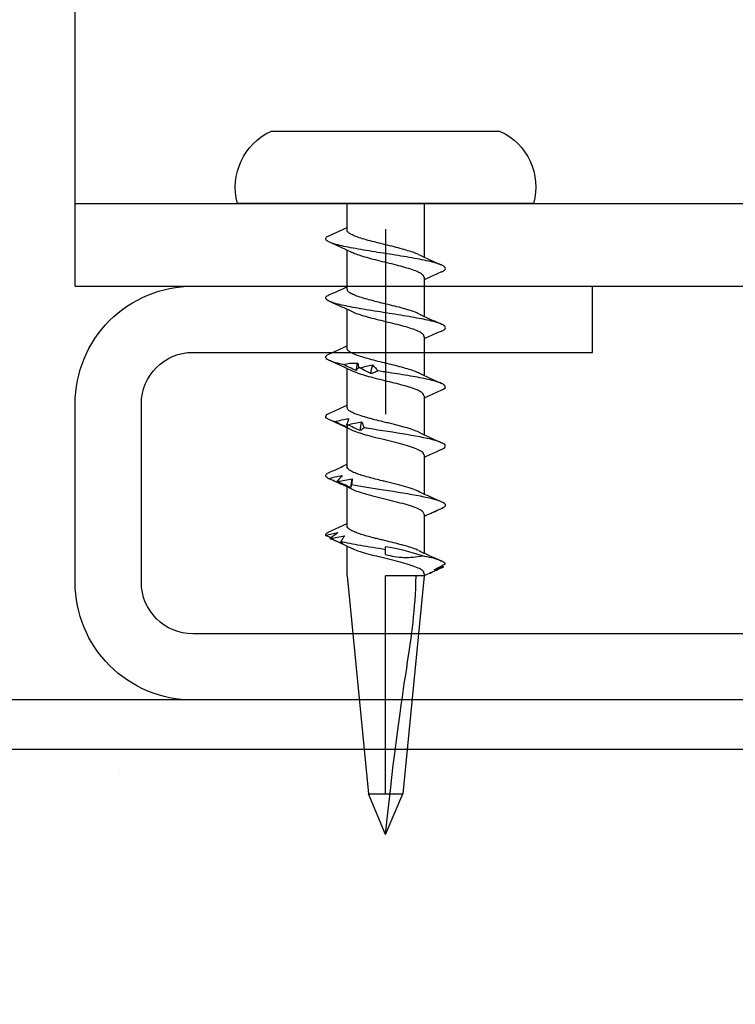
# Model space of a CAD drawing. Units: inches. Extents: x 1460 to 1616, y 1105 to 1141.
# Drawn here: x 1599 to 1600, y 1123 to 1124 of the extents above; entities that cross this region are included whole.
import ezdxf

# ---------------------------------------------------------------- set-up
doc = ezdxf.new("R2010")
doc.units = ezdxf.units.IN
doc.header["$LTSCALE"] = 48
doc.header["$MEASUREMENT"] = 0
doc.linetypes.add('HIDDEN', pattern=[0.375, 0.25, -0.125])
doc.linetypes.add('PHANTOM', pattern=[2.5, 1.25, -0.25, 0.25, -0.25, 0.25, -0.25])
for name, color, linetype in [('1', 7, 'Continuous'), ('light', 3, 'Continuous'), ('text', 7, 'Continuous')]:
    doc.layers.add(name, color=color, linetype=linetype)
for name, color, linetype, lineweight in [('Center', 8, 'PHANTOM', 20), ('Hidden', 5, 'HIDDEN', 35), ('Section', 7, 'Continuous', 53)]:
    doc.layers.add(name, color=color, linetype=linetype, lineweight=lineweight)
doc.styles.get("Standard").update_dxf_attribs({"font": 'TIMES.TTF', "height": 0.125})
doc.linetypes.add('BATTING', pattern='A,0.0001,-0.1,[134,ltypeshp.shx,S=0.1,R=0,X=-0.1,Y=0],-0.2,[134,ltypeshp.shx,S=0.1,R=180,X=0.1,Y=0],-0.1', length=0.4001)
doc.dimstyles.get("Standard").update_dxf_attribs({"dimtxt": 0.125, "dimasz": 0.125, "dimexe": 0.0625, "dimexo": 0.125, "dimgap": 0.09, "dimtad": 1, "dimrnd": 0.001, "dimzin": 4, "dimdsep": 46, "dimtxsty": 'Standard', "dimblk": 'ARCHTICK', "dimcen": 0.09, "dimclrt": 7, "dimadec": 4, "dimazin": 0, "dimtfac": 1, "dimtofl": 0, "dimtmove": 0, "dimatfit": 3, "dimfxl": 1, "dimfrac": 1, "dimtolj": 1, "dimtzin": 0, "dimarcsym": 0})

# ---------------------------------------------------------------- blocks, each defined once
blk = doc.blocks.new('.75 screw')
at = {"layer": 'light', "linetype": 'BATTING'}
for p, q in [((0, 0.7625), (-0.0208, 0.7135)), ((0, 0.7625), (0.0208, 0.7135)), ((-0.0465, 0.45), (-0.0208, 0.7135)), ((-0.0208, 0.7135), (0.0208, 0.7135)), ((0, 0.7135), (0, 0.45)), ((0.0465, 0.45), (0.0208, 0.7135)), ((-0.0465, 0.45), (-0.0465, 0.4142)), ((0.0465, 0.45), (0, 0.45)), ((0.0465, 0.447), (0.0465, 0.45)), ((0.0542, 0.4464), (0.0537, 0.4466)), ((0.0677, 0.4379), (0.0699, 0.4392)), ((0, 0.4243), (0, 0.4184)), ((0.0465, 0.3754), (0.0465, 0.4225)), ((-0.0465, 0.3898), (-0.0465, 0.3427)), ((0.0465, 0.3039), (0.0465, 0.351)), ((-0.0465, 0.3182), (-0.0465, 0.2712)), ((0.0465, 0.2324), (0.0465, 0.2794)), ((-0.0465, 0.2467), (-0.0465, 0.1996)), ((0.0465, 0.1608), (0.0465, 0.2079)), ((-0.0465, 0.1751), (-0.0465, 0.1281)), ((0.0465, 0.0893), (0.0465, 0.1363)), ((-0.0465, 0.1037), (-0.0465, 0.0565)), ((0.0465, 0), (0.0465, 0.0648)), ((-0.0465, 0.0321), (-0.0465, 0)), ((0, 0), (-0.1788, 0)), ((0.1788, 0), (0, 0)), ((0.1386, -0.0871), (-0.1386, -0.0871))]:
    blk.add_line(p, q, dxfattribs=at)
at = {"layer": 'light', "linetype": 'BATTING', "flags": 128}
blk.add_lwpolyline([(0, 0.4184), (0, 0.4166), (0, 0.415)], dxfattribs=at)
at = {"layer": 'light', "linetype": 'BATTING'}
for centre, start, end in [((-0.1071, -0.0197), 164.6913, 244.9508), ((0.1071, -0.0197), 295.0492, 15.3087)]:
    blk.add_arc(centre, 0.0744, start, end, dxfattribs=at)
for points in [[(0, 0.7625), (0.0212, 0.5575), (0.0345, 0.5355), (0.037, 0.45)], [(0.0446, 0.4259), (0.0301, 0.4212), (0.0153, 0.4171), (0, 0.415)], [(-0.0665, 0.4051), (-0.0667, 0.405), (-0.067, 0.4049), (-0.0672, 0.4048)], [(-0.0577, 0.3363), (-0.0581, 0.3362), (-0.0585, 0.3361), (-0.0589, 0.336)], [(-0.042, 0.3433), (-0.0415, 0.3398), (-0.041, 0.3363), (-0.0404, 0.3328)], [(-0.0308, 0.2745), (-0.0302, 0.271), (-0.0296, 0.2675), (-0.0289, 0.264)], [(-0.0456, 0.2675), (-0.0461, 0.2674), (-0.0466, 0.2673), (-0.0471, 0.2672)], [(-0.0179, 0.2057), (-0.0172, 0.2022), (-0.0165, 0.1987), (-0.0158, 0.1952)], [(-0.0511, 0.1948), (-0.0486, 0.1942), (-0.046, 0.1936), (-0.0435, 0.1931)], [(-0.0434, 0.1931), (-0.0402, 0.1931), (-0.0368, 0.1931), (-0.0334, 0.1931)], [(-0.0356, 0.2019), (-0.0351, 0.199), (-0.0346, 0.196), (-0.0341, 0.1931)], [(-0.0334, 0.1931), (-0.0331, 0.1949), (-0.0328, 0.1967), (-0.0326, 0.1984)], [(-0.0309, 0.1987), (-0.0315, 0.1986), (-0.0321, 0.1985), (-0.0326, 0.1984)]]:
    blk.add_open_spline(points, degree=3, dxfattribs=at)
for points, knots in [([(0.0461, 0.447), (0.0462, 0.4467), (0.0467, 0.4453), (0.0439, 0.4429), (0.038, 0.4398), (0.0289, 0.4366), (0.0178, 0.4335), (0.0052, 0.4304), (-0.0077, 0.4272), (-0.0201, 0.4241), (-0.0307, 0.4209), (-0.0375, 0.4187), (-0.0395, 0.4174), (-0.0398, 0.4173)], [0, 0, 0, 0, 0.030636, 0.136393, 0.242153, 0.347896, 0.45367, 0.559408, 0.665176, 0.770927, 0.876679, 0.982445, 1, 1, 1, 1]), ([(0.0542, 0.4464), (0.054, 0.4465), (0.0514, 0.4477), (0.0488, 0.4489), (0.0465, 0.45)], [0, 0, 0, 0, 0.095966, 1, 1, 1, 1]), ([(0.0537, 0.4466), (0.0563, 0.4454), (0.059, 0.4442), (0.0616, 0.443), (0.0643, 0.4418), (0.0669, 0.4406), (0.0696, 0.4394)], [0, 0, 0, 0, 0.0002518479, 0.0002518479, 0.0002518479, 0.000503839, 0.000503839, 0.000503839, 0.000503839]), ([(0.07, 0.4391), (0.0682, 0.4398), (0.0663, 0.4405), (0.0645, 0.4411), (0.0626, 0.4417), (0.0607, 0.4423), (0.0587, 0.4427)], [0, 0, 0, 0, 0.000255681, 0.000255681, 0.000255681, 0.0005118178, 0.0005118178, 0.0005118178, 0.0005118178]), ([(0.0587, 0.4427), (0.0609, 0.4415), (0.0632, 0.4403), (0.0654, 0.4391), (0.0677, 0.4379), (0.07, 0.4366), (0.0723, 0.4354)], [0, 0, 0, 0, 0.0002529852, 0.0002529852, 0.0002529852, 0.0005061165, 0.0005061165, 0.0005061165, 0.0005061165]), ([(0.04, 0.4195), (0.0442, 0.4215), (0.0532, 0.4257), (0.0626, 0.4299), (0.0676, 0.4321)], [0, 0, 0, 0, 0.465317, 1, 1, 1, 1]), ([(0.0722, 0.4355), (0.0712, 0.4331), (0.0653, 0.4307), (0.0523, 0.4276), (0.0486, 0.4267), (0.0446, 0.4259)], [0.25030856, 0.25030856, 0.25030856, 0.25030856, 0.2578125, 0.2578125, 0.26035855, 0.26035855, 0.26035855, 0.26035855]), ([(-0.0399, 0.4173), (-0.0445, 0.4152), (-0.0532, 0.411), (-0.0622, 0.407), (-0.0665, 0.4051)], [0, 0, 0, 0, 0.5143916, 1, 1, 1, 1]), ([(0, 0.4184), (-0.0104, 0.4167), (-0.0208, 0.4151), (-0.0394, 0.4119), (-0.0476, 0.4103), (-0.0542, 0.4087)], [0.26829306, 0.26829306, 0.26829306, 0.26829306, 0.2734375, 0.2734375, 0.2784265, 0.2784265, 0.2784265, 0.2784265]), ([(0.0399, 0.4195), (0.0393, 0.4192), (0.037, 0.418), (0.031, 0.4159), (0.0223, 0.4133), (0.0124, 0.4107), (0.0034, 0.4085), (-0.0039, 0.4067), (-0.0094, 0.4054), (-0.0157, 0.4038), (-0.0226, 0.402), (-0.0297, 0.3999), (-0.036, 0.3977), (-0.0411, 0.3955), (-0.0447, 0.3932), (-0.0465, 0.3913), (-0.0463, 0.3902), (-0.0463, 0.3898)], [0, 0, 0, 0, 0.033219, 0.120939, 0.208657, 0.296373, 0.384089, 0.43166, 0.476299, 0.521659, 0.591001, 0.661962, 0.734541, 0.808739, 0.884554, 0.961986, 1, 1, 1, 1]), ([(0, 0.4243), (0.0072, 0.4262), (0.0145, 0.4275), (0.0295, 0.428), (0.0372, 0.4273), (0.0446, 0.4259)], [0, 0, 0, 0, 0.5, 0.5, 1, 1, 1, 1]), ([(-0.0673, 0.4047), (-0.0666, 0.4051), (-0.0658, 0.4054), (-0.065, 0.4058), (-0.065, 0.4058)], [0, 0, 0, 0, 0.967517, 1, 1, 1, 1]), ([(-0.0575, 0.3977), (-0.059, 0.3989), (-0.0606, 0.4001), (-0.0623, 0.4013), (-0.0639, 0.4024), (-0.0655, 0.4036), (-0.0672, 0.4048)], [0, 0, 0, 0, 0.0002453882, 0.0002453882, 0.0002453882, 0.0004909108, 0.0004909108, 0.0004909108, 0.0004909108]), ([(-0.0507, 0.4121), (-0.0534, 0.4109), (-0.056, 0.4097), (-0.0587, 0.4086), (-0.0613, 0.4074), (-0.064, 0.4062), (-0.0667, 0.405)], [0, 0, 0, 0, 0.0002450693, 0.0002450693, 0.0002450693, 0.0004902719, 0.0004902719, 0.0004902719, 0.0004902719]), ([(-0.0665, 0.4051), (-0.0637, 0.4044), (-0.0609, 0.4038), (-0.0581, 0.4032), (-0.0553, 0.4026), (-0.0524, 0.402), (-0.0496, 0.4016)], [0, 0, 0, 0, 0.0002469321, 0.0002469321, 0.0002469321, 0.0004942753, 0.0004942753, 0.0004942753, 0.0004942753]), ([(-0.0543, 0.4087), (-0.0537, 0.4093), (-0.0532, 0.41), (-0.0526, 0.4106), (-0.052, 0.4111), (-0.0514, 0.4117), (-0.0507, 0.4121)], [0, 0, 0, 0, 0.0002561226, 0.0002561226, 0.0002561226, 0.0005127331, 0.0005127331, 0.0005127331, 0.0005127331]), ([(-0.0496, 0.4016), (-0.0503, 0.4028), (-0.051, 0.404), (-0.0518, 0.4051), (-0.0526, 0.4063), (-0.0534, 0.4075), (-0.0542, 0.4087)], [0, 0, 0, 0, 0.000248528, 0.000248528, 0.000248528, 0.0004971975, 0.0004971975, 0.0004971975, 0.0004971975]), ([(-0.0722, 0.4012), (-0.0722, 0.401), (-0.0725, 0.4001), (-0.0719, 0.3985), (-0.0688, 0.397), (-0.0674, 0.3963)], [0, 0, 0, 0, 0.080695, 0.568901, 1, 1, 1, 1]), ([(-0.0662, 0.4041), (-0.067, 0.4037), (-0.0691, 0.4027), (-0.0711, 0.4017), (-0.0723, 0.4011)], [0, 0, 0, 0, 0.4050734, 1, 1, 1, 1]), ([(-0.0722, 0.4012), (-0.0698, 0.4005), (-0.0673, 0.3999), (-0.0649, 0.3993), (-0.0624, 0.3987), (-0.06, 0.3982), (-0.0575, 0.3977)], [0, 0, 0, 0, 0.000249768, 0.000249768, 0.000249768, 0.0004999635, 0.0004999635, 0.0004999635, 0.0004999635]), ([(-0.0676, 0.3964), (-0.0629, 0.3943), (-0.0558, 0.3911), (-0.0488, 0.3878), (-0.0465, 0.3867)], [0, 0, 0, 0, 0.664204, 1, 1, 1, 1]), ([(0.046, 0.3754), (0.0461, 0.3749), (0.0463, 0.3733), (0.0429, 0.3707), (0.0361, 0.3675), (0.0265, 0.3644), (0.0149, 0.3612), (0.0022, 0.3581), (-0.0107, 0.3549), (-0.0227, 0.3518), (-0.0331, 0.3487), (-0.0378, 0.3467), (-0.04, 0.3457)], [0, 0, 0, 0, 0.054992, 0.160553, 0.266146, 0.371719, 0.477295, 0.582882, 0.688446, 0.794043, 0.899606, 1, 1, 1, 1]), ([(0.0593, 0.3726), (0.0574, 0.3734), (0.0531, 0.3754), (0.0488, 0.3774), (0.0465, 0.3785)], [0, 0, 0, 0, 0.442654, 1, 1, 1, 1]), ([(0.0636, 0.3704), (0.0623, 0.3711), (0.0611, 0.3717), (0.0598, 0.3723), (0.0585, 0.3729), (0.0572, 0.3735), (0.0559, 0.3739)], [0, 0, 0, 0, 0.0002559762, 0.0002559762, 0.0002559762, 0.0005124215, 0.0005124215, 0.0005124215, 0.0005124215]), ([(0.0559, 0.3739), (0.0584, 0.3727), (0.061, 0.3715), (0.0636, 0.3703), (0.0662, 0.3691), (0.0687, 0.3679), (0.0713, 0.3667)], [0, 0, 0, 0, 0.0002526624, 0.0002526624, 0.0002526624, 0.0005054704, 0.0005054704, 0.0005054704, 0.0005054704]), ([(0.0712, 0.3667), (0.0732, 0.3649), (0.0725, 0.3631), (0.0645, 0.3589), (0.0548, 0.3564), (0.0292, 0.3514), (0.0133, 0.3489), (-0.0163, 0.3443), (-0.0299, 0.3421), (-0.0412, 0.3399)], [0.32246706, 0.32246706, 0.32246706, 0.32246706, 0.328125, 0.328125, 0.3359375, 0.3359375, 0.34375, 0.34375, 0.35058453, 0.35058453, 0.35058453, 0.35058453]), ([(0.04, 0.3479), (0.0445, 0.3501), (0.0536, 0.3544), (0.0629, 0.3585), (0.0677, 0.3606)], [0, 0, 0, 0, 0.4939635, 1, 1, 1, 1]), ([(-0.04, 0.3457), (-0.0444, 0.3436), (-0.0489, 0.3415), (-0.0535, 0.3394), (-0.0536, 0.3394)], [0, 0, 0, 0, 0.9996465, 1, 1, 1, 1]), ([(0.04, 0.348), (0.0397, 0.3479), (0.0377, 0.3467), (0.031, 0.3444), (0.0204, 0.3412), (0.0108, 0.3388), (0.0043, 0.3372), (0.0013, 0.3364), (-0.0014, 0.3358), (-0.006, 0.3347), (-0.0126, 0.333), (-0.0211, 0.3308), (-0.0289, 0.3286), (-0.0356, 0.3263), (-0.041, 0.324), (-0.0447, 0.3216), (-0.0465, 0.3197), (-0.0463, 0.3186), (-0.0462, 0.3182)], [0, 0, 0, 0, 0.016429, 0.121264, 0.227708, 0.335762, 0.363109, 0.390558, 0.411447, 0.429607, 0.50286, 0.577244, 0.652758, 0.729404, 0.807181, 0.886088, 0.966125, 1, 1, 1, 1]), ([(-0.0534, 0.3394), (-0.056, 0.3383), (-0.0587, 0.3371), (-0.0613, 0.3359), (-0.0639, 0.3347), (-0.0666, 0.3335), (-0.0692, 0.3323)], [0, 0, 0, 0, 0.0002482191, 0.0002482191, 0.0002482191, 0.0004965758, 0.0004965758, 0.0004965758, 0.0004965758]), ([(-0.0589, 0.3359), (-0.0581, 0.3366), (-0.0572, 0.3373), (-0.0563, 0.3379), (-0.0554, 0.3385), (-0.0544, 0.339), (-0.0534, 0.3394)], [0, 0, 0, 0, 0.0002524968, 0.0002524968, 0.0002524968, 0.0005054331, 0.0005054331, 0.0005054331, 0.0005054331]), ([(-0.0525, 0.3289), (-0.0535, 0.3301), (-0.0545, 0.3313), (-0.0556, 0.3325), (-0.0566, 0.3336), (-0.0577, 0.3348), (-0.0589, 0.336)], [0, 0, 0, 0, 0.0002450455, 0.0002450455, 0.0002450455, 0.0004902248, 0.0004902248, 0.0004902248, 0.0004902248]), ([(-0.042, 0.3433), (-0.0446, 0.3421), (-0.0473, 0.3409), (-0.0499, 0.3398), (-0.0526, 0.3386), (-0.0552, 0.3374), (-0.0579, 0.3362)], [0, 0, 0, 0, 0.0002447031, 0.0002447031, 0.0002447031, 0.0004895385, 0.0004895385, 0.0004895385, 0.0004895385]), ([(-0.0577, 0.3363), (-0.0549, 0.3356), (-0.052, 0.335), (-0.0491, 0.3344), (-0.0462, 0.3338), (-0.0433, 0.3333), (-0.0404, 0.3328)], [0, 0, 0, 0, 0.0002465799, 0.0002465799, 0.0002465799, 0.0004935594, 0.0004935594, 0.0004935594, 0.0004935594]), ([(-0.0412, 0.3399), (-0.0414, 0.3406), (-0.0416, 0.3412), (-0.0417, 0.3418), (-0.0418, 0.3424), (-0.0419, 0.3429), (-0.042, 0.3433)], [0, 0, 0, 0, 0.0002564774, 0.0002564774, 0.0002564774, 0.0005134565, 0.0005134565, 0.0005134565, 0.0005134565]), ([(-0.0404, 0.3328), (-0.0405, 0.334), (-0.0406, 0.3352), (-0.0407, 0.3364), (-0.0409, 0.3375), (-0.041, 0.3387), (-0.0412, 0.3399)], [0, 0, 0, 0, 0.0002488983, 0.0002488983, 0.0002488983, 0.0004979396, 0.0004979396, 0.0004979396, 0.0004979396]), ([(-0.0691, 0.3324), (-0.0701, 0.3317), (-0.0721, 0.3304), (-0.0725, 0.3285), (-0.0712, 0.3266), (-0.0686, 0.3254), (-0.0675, 0.3248)], [0, 0, 0, 0, 0.256016, 0.512041, 0.789815, 1, 1, 1, 1]), ([(-0.0691, 0.3324), (-0.0663, 0.3317), (-0.0636, 0.3311), (-0.0608, 0.3305), (-0.0581, 0.3299), (-0.0553, 0.3294), (-0.0525, 0.3289)], [0, 0, 0, 0, 0.0002501314, 0.0002501314, 0.0002501314, 0.0005006978, 0.0005006978, 0.0005006978, 0.0005006978]), ([(-0.0677, 0.3249), (-0.063, 0.3228), (-0.0558, 0.3196), (-0.0489, 0.3163), (-0.0465, 0.3152)], [0, 0, 0, 0, 0.66139, 1, 1, 1, 1]), ([(0.0461, 0.3039), (0.046, 0.3031), (0.0459, 0.3013), (0.0416, 0.2984), (0.0341, 0.2953), (0.024, 0.2921), (0.0121, 0.289), (-0.0008, 0.2858), (-0.0131, 0.2828), (-0.0241, 0.2799), (-0.0329, 0.2771), (-0.0383, 0.2752), (-0.0399, 0.2743), (-0.0399, 0.2742)], [0, 0, 0, 0, 0.0795779, 0.1854448, 0.2912922, 0.3971712, 0.5030151, 0.6088871, 0.7147438, 0.8088956, 0.9030676, 0.9972129, 1, 1, 1, 1]), ([(0.0661, 0.2979), (0.0692, 0.2967), (0.0712, 0.2955), (0.0735, 0.2918), (0.0698, 0.2893), (0.0532, 0.2844), (0.0404, 0.2819), (0.0109, 0.2769), (-0.0057, 0.2744), (-0.0225, 0.2717), (-0.0242, 0.2714), (-0.0258, 0.2711)], [0.39462573, 0.39462573, 0.39462573, 0.39462573, 0.3984375, 0.3984375, 0.40625, 0.40625, 0.4140625, 0.4140625, 0.421875, 0.421875, 0.42274526, 0.42274526, 0.42274526, 0.42274526]), ([(0.0677, 0.2973), (0.0629, 0.2994), (0.0558, 0.3025), (0.0488, 0.3058), (0.0465, 0.3069)], [0, 0, 0, 0, 0.665312, 1, 1, 1, 1]), ([(0.04, 0.2764), (0.0445, 0.2785), (0.0536, 0.2828), (0.063, 0.287), (0.0677, 0.2891)], [0, 0, 0, 0, 0.493986, 1, 1, 1, 1]), ([(-0.0399, 0.2742), (-0.0444, 0.2721), (-0.0536, 0.2678), (-0.0629, 0.2636), (-0.0676, 0.2615)], [0, 0, 0, 0, 0.49376, 1, 1, 1, 1]), ([(0.0402, 0.2765), (0.038, 0.2755), (0.0335, 0.2736), (0.0237, 0.2706), (0.0142, 0.2681), (0.0061, 0.2661), (-0.0016, 0.2642), (-0.0108, 0.262), (-0.0209, 0.2593), (-0.0299, 0.2567), (-0.0374, 0.2541), (-0.0428, 0.2515), (-0.046, 0.2491), (-0.0462, 0.2475), (-0.0463, 0.2467)], [0, 0, 0, 0, 0.096708, 0.196995, 0.298409, 0.349646, 0.400911, 0.488539, 0.576167, 0.663795, 0.751424, 0.839054, 0.926684, 1, 1, 1, 1]), ([(-0.0308, 0.2745), (-0.0333, 0.2733), (-0.0358, 0.2721), (-0.0383, 0.271), (-0.0408, 0.2698), (-0.0433, 0.2686), (-0.0458, 0.2674)], [0, 0, 0, 0, 0.0002446347, 0.0002446347, 0.0002446347, 0.0004894014, 0.0004894014, 0.0004894014, 0.0004894014]), ([(-0.0258, 0.2711), (-0.0266, 0.2718), (-0.0275, 0.2724), (-0.0284, 0.273), (-0.0292, 0.2736), (-0.03, 0.2741), (-0.0308, 0.2745)], [0, 0, 0, 0, 0.0002564765, 0.0002564765, 0.0002564765, 0.0005134408, 0.0005134408, 0.0005134408, 0.0005134408]), ([(-0.0619, 0.2636), (-0.0619, 0.2636), (-0.0642, 0.2629), (-0.0681, 0.2615), (-0.0716, 0.2594), (-0.0727, 0.2573), (-0.0715, 0.2553), (-0.0688, 0.2539), (-0.0675, 0.2533)], [0, 0, 0, 0, 0.0004463, 0.2037167, 0.4070254, 0.6102824, 0.8135434, 1, 1, 1, 1]), ([(-0.0458, 0.2707), (-0.0485, 0.2695), (-0.0512, 0.2683), (-0.054, 0.2671), (-0.0567, 0.2659), (-0.0594, 0.2647), (-0.0621, 0.2635)], [0, 0, 0, 0, 0.0002482266, 0.0002482266, 0.0002482266, 0.0004965917, 0.0004965917, 0.0004965917, 0.0004965917]), ([(-0.0619, 0.2636), (-0.059, 0.2629), (-0.0561, 0.2623), (-0.0532, 0.2617), (-0.0503, 0.2611), (-0.0474, 0.2606), (-0.0444, 0.2601)], [0, 0, 0, 0, 0.0002501434, 0.0002501434, 0.0002501434, 0.0005007343, 0.0005007343, 0.0005007343, 0.0005007343]), ([(-0.0471, 0.2672), (-0.047, 0.2678), (-0.0468, 0.2685), (-0.0466, 0.2691), (-0.0464, 0.2697), (-0.0461, 0.2702), (-0.0458, 0.2707)], [0, 0, 0, 0, 0.0002525624, 0.0002525624, 0.0002525624, 0.0005055719, 0.0005055719, 0.0005055719, 0.0005055719]), ([(-0.0444, 0.2601), (-0.0448, 0.2613), (-0.0452, 0.2625), (-0.0457, 0.2637), (-0.0461, 0.2649), (-0.0466, 0.266), (-0.0471, 0.2672)], [0, 0, 0, 0, 0.0002451169, 0.0002451169, 0.0002451169, 0.0004903682, 0.0004903682, 0.0004903682, 0.0004903682]), ([(-0.0456, 0.2675), (-0.0428, 0.2668), (-0.0401, 0.2662), (-0.0373, 0.2656), (-0.0345, 0.265), (-0.0317, 0.2645), (-0.0289, 0.264)], [0, 0, 0, 0, 0.0002465081, 0.0002465081, 0.0002465081, 0.0004934093, 0.0004934093, 0.0004934093, 0.0004934093]), ([(-0.0289, 0.264), (-0.0283, 0.2652), (-0.0278, 0.2664), (-0.0273, 0.2676), (-0.0267, 0.2688), (-0.0263, 0.2699), (-0.0258, 0.2711)], [0, 0, 0, 0, 0.0002488885, 0.0002488885, 0.0002488885, 0.0004979189, 0.0004979189, 0.0004979189, 0.0004979189]), ([(-0.0676, 0.2533), (-0.0629, 0.2512), (-0.0558, 0.248), (-0.0488, 0.2448), (-0.0465, 0.2437)], [0, 0, 0, 0, 0.6645399, 1, 1, 1, 1]), ([(0.0464, 0.2324), (0.0462, 0.2314), (0.0457, 0.2296), (0.0414, 0.2268), (0.035, 0.224), (0.0263, 0.2212), (0.0161, 0.2185), (0.0049, 0.2157), (-0.0066, 0.2129), (-0.0177, 0.2101), (-0.0276, 0.2073), (-0.0353, 0.2048), (-0.0385, 0.2032), (-0.0398, 0.2026)], [0, 0, 0, 0, 0.091962, 0.185854, 0.279747, 0.373624, 0.467528, 0.561411, 0.655294, 0.749198, 0.843075, 0.936967, 1, 1, 1, 1]), ([(0.0677, 0.2257), (0.0629, 0.2278), (0.0558, 0.231), (0.0488, 0.2343), (0.0465, 0.2354)], [0, 0, 0, 0, 0.664227, 1, 1, 1, 1]), ([(0.0673, 0.2258), (0.0685, 0.2252), (0.0715, 0.2239), (0.0727, 0.2218), (0.0716, 0.2196), (0.068, 0.2175), (0.0621, 0.2154), (0.0542, 0.2133), (0.0444, 0.2112), (0.0331, 0.2091), (0.0207, 0.207), (0.0065, 0.2048), (-0.0034, 0.2032), (-0.0089, 0.2023)], [0, 0, 0, 0, 0.067159, 0.173309, 0.262797, 0.352283, 0.441792, 0.531284, 0.620772, 0.710268, 0.799775, 0.889262, 1, 1, 1, 1]), ([(0.04, 0.2048), (0.0445, 0.207), (0.0536, 0.2113), (0.0629, 0.2154), (0.0676, 0.2175)], [0, 0, 0, 0, 0.493773, 1, 1, 1, 1]), ([(-0.04, 0.2027), (-0.0445, 0.2005), (-0.0536, 0.1962), (-0.063, 0.192), (-0.0678, 0.1899)], [0, 0, 0, 0, 0.493705, 1, 1, 1, 1]), ([(0.04, 0.2049), (0.0398, 0.2048), (0.038, 0.2038), (0.0328, 0.2019), (0.0245, 0.1993), (0.0147, 0.1967), (0.0042, 0.1941), (-0.0065, 0.1915), (-0.0169, 0.1889), (-0.0264, 0.1862), (-0.0345, 0.1836), (-0.0409, 0.181), (-0.0449, 0.1784), (-0.0467, 0.1764), (-0.0463, 0.1754), (-0.0463, 0.1751)], [0, 0, 0, 0, 0.0128513, 0.100625, 0.1883993, 0.2761743, 0.3639498, 0.4517286, 0.5395088, 0.6272884, 0.7150673, 0.8028456, 0.8906232, 0.9784002, 1, 1, 1, 1]), ([(-0.0179, 0.2057), (-0.0201, 0.2045), (-0.0223, 0.2034), (-0.0245, 0.2022), (-0.0267, 0.201), (-0.0289, 0.1998), (-0.031, 0.1987)], [0, 0, 0, 0, 0.0002449764, 0.0002449764, 0.0002449764, 0.0004900852, 0.0004900852, 0.0004900852, 0.0004900852]), ([(-0.0088, 0.2023), (-0.0103, 0.203), (-0.0119, 0.2036), (-0.0134, 0.2042), (-0.0149, 0.2048), (-0.0164, 0.2053), (-0.0179, 0.2057)], [0, 0, 0, 0, 0.00025611, 0.00025611, 0.00025611, 0.0005126993, 0.0005126993, 0.0005126993, 0.0005126993]), ([(-0.0158, 0.1952), (-0.0145, 0.1964), (-0.0134, 0.1976), (-0.0122, 0.1988), (-0.0111, 0.2), (-0.01, 0.2012), (-0.0089, 0.2023)], [0, 0, 0, 0, 0.0002485096, 0.0002485096, 0.0002485096, 0.00049716, 0.00049716, 0.00049716, 0.00049716]), ([(-0.0511, 0.1948), (-0.0543, 0.1941), (-0.0605, 0.1926), (-0.0671, 0.1904), (-0.0712, 0.1882), (-0.0727, 0.1861), (-0.0716, 0.184), (-0.0698, 0.1826), (-0.0677, 0.1818), (-0.0676, 0.1818)], [0, 0, 0, 0, 0.169318, 0.338593, 0.50787, 0.668517, 0.829153, 0.989771, 1, 1, 1, 1]), ([(-0.0356, 0.2019), (-0.0382, 0.2007), (-0.0408, 0.1995), (-0.0435, 0.1983), (-0.0461, 0.1971), (-0.0487, 0.1959), (-0.0513, 0.1947)], [0, 0, 0, 0, 0.0002478584, 0.0002478584, 0.0002478584, 0.0004958541, 0.0004958541, 0.0004958541, 0.0004958541]), ([(-0.0326, 0.1984), (-0.0331, 0.1991), (-0.0337, 0.1997), (-0.0342, 0.2003), (-0.0346, 0.2009), (-0.0351, 0.2014), (-0.0356, 0.2019)], [0, 0, 0, 0, 0.0002529157, 0.0002529157, 0.0002529157, 0.0005062912, 0.0005062912, 0.0005062912, 0.0005062912]), ([(-0.0309, 0.1987), (-0.0284, 0.198), (-0.0258, 0.1974), (-0.0233, 0.1968), (-0.0208, 0.1962), (-0.0183, 0.1957), (-0.0158, 0.1952)], [0, 0, 0, 0, 0.000246836, 0.000246836, 0.000246836, 0.0004940695, 0.0004940695, 0.0004940695, 0.0004940695]), ([(-0.0677, 0.1818), (-0.063, 0.1797), (-0.0558, 0.1765), (-0.0488, 0.1732), (-0.0465, 0.1721)], [0, 0, 0, 0, 0.663044, 1, 1, 1, 1]), ([(0.0461, 0.1608), (0.0462, 0.1605), (0.0465, 0.1592), (0.0442, 0.157), (0.0393, 0.1542), (0.0318, 0.1514), (0.0225, 0.1486), (0.0118, 0.1458), (0.0005, 0.143), (-0.0109, 0.1403), (-0.0217, 0.1375), (-0.031, 0.1347), (-0.0372, 0.1325), (-0.0393, 0.1314), (-0.0398, 0.1311)], [0, 0, 0, 0, 0.034042, 0.128042, 0.222025, 0.316036, 0.410025, 0.504015, 0.598025, 0.692009, 0.786008, 0.880008, 0.973991, 1, 1, 1, 1]), ([(0.0677, 0.1542), (0.063, 0.1563), (0.0558, 0.1594), (0.0488, 0.1627), (0.0465, 0.1638)], [0, 0, 0, 0, 0.66415, 1, 1, 1, 1]), ([(0.0675, 0.1542), (0.0686, 0.1537), (0.0713, 0.1524), (0.0726, 0.1505), (0.0719, 0.1484), (0.0687, 0.1463), (0.0632, 0.1442), (0.0555, 0.1421), (0.046, 0.14), (0.0347, 0.1379), (0.0218, 0.1357), (0.0079, 0.1334), (-0.0064, 0.1312), (-0.0204, 0.129), (-0.0336, 0.1267), (-0.0456, 0.1245), (-0.0558, 0.1223), (-0.0638, 0.12), (-0.0694, 0.1178), (-0.0724, 0.1156), (-0.0724, 0.1133), (-0.0707, 0.1116), (-0.0681, 0.1105), (-0.0673, 0.1102)], [0, 0, 0, 0, 0.036768, 0.084404, 0.132052, 0.179691, 0.227327, 0.274968, 0.322615, 0.370251, 0.421054, 0.471869, 0.522673, 0.573475, 0.624286, 0.675096, 0.725899, 0.776703, 0.827518, 0.878321, 0.929123, 0.979938, 1, 1, 1, 1]), ([(0.04, 0.1333), (0.0445, 0.1355), (0.0537, 0.1398), (0.063, 0.1439), (0.0677, 0.146)], [0, 0, 0, 0, 0.493949, 1, 1, 1, 1]), ([(-0.0399, 0.1311), (-0.0444, 0.129), (-0.0536, 0.1247), (-0.0629, 0.1205), (-0.0677, 0.1184)], [0, 0, 0, 0, 0.4936219, 1, 1, 1, 1]), ([(0.04, 0.1334), (0.0386, 0.1327), (0.0354, 0.1312), (0.0281, 0.1288), (0.0189, 0.1262), (0.0086, 0.1236), (-0.0021, 0.121), (-0.0127, 0.1184), (-0.0226, 0.1158), (-0.0314, 0.1132), (-0.0385, 0.1106), (-0.0435, 0.108), (-0.0463, 0.1057), (-0.0462, 0.1042), (-0.0462, 0.1037)], [0, 0, 0, 0, 0.065876, 0.153539, 0.241202, 0.328863, 0.416524, 0.504187, 0.59185, 0.679513, 0.767178, 0.854843, 0.942508, 1, 1, 1, 1]), ([(-0.0677, 0.1102), (-0.063, 0.1081), (-0.0558, 0.105), (-0.0489, 0.1017), (-0.0465, 0.1006)], [0, 0, 0, 0, 0.663112, 1, 1, 1, 1]), ([(0.0462, 0.0893), (0.0461, 0.0886), (0.046, 0.087), (0.0426, 0.0844), (0.0367, 0.0816), (0.0284, 0.0788), (0.0186, 0.076), (0.0075, 0.0732), (-0.0039, 0.0704), (-0.0152, 0.0676), (-0.0255, 0.0648), (-0.0341, 0.0621), (-0.0381, 0.0604), (-0.04, 0.0595)], [0, 0, 0, 0, 0.070154, 0.164034, 0.257895, 0.351755, 0.445635, 0.539489, 0.633359, 0.727228, 0.821082, 0.914962, 1, 1, 1, 1]), ([(0.0676, 0.0827), (0.0629, 0.0848), (0.0558, 0.0879), (0.0488, 0.0912), (0.0465, 0.0923)], [0, 0, 0, 0, 0.665499, 1, 1, 1, 1]), ([(0.0673, 0.0827), (0.0679, 0.0825), (0.0704, 0.0815), (0.0722, 0.0798), (0.0726, 0.0776), (0.0699, 0.0754), (0.0646, 0.0731), (0.0569, 0.0709), (0.0469, 0.0687), (0.0352, 0.0664), (0.0221, 0.0642), (0.0081, 0.0619), (-0.0061, 0.0597), (-0.0201, 0.0575), (-0.0334, 0.0552), (-0.0453, 0.053), (-0.0556, 0.0508), (-0.0637, 0.0485), (-0.0693, 0.0463), (-0.0723, 0.0441), (-0.0725, 0.0418), (-0.0707, 0.04), (-0.0681, 0.039), (-0.0673, 0.0387)], [0, 0, 0, 0, 0.014221, 0.064976, 0.115723, 0.166473, 0.217232, 0.267979, 0.318726, 0.369486, 0.420235, 0.470982, 0.521737, 0.572492, 0.623239, 0.673989, 0.724748, 0.775495, 0.826242, 0.877002, 0.927751, 0.978498, 1, 1, 1, 1]), ([(0.0399, 0.0617), (0.0444, 0.0639), (0.0536, 0.0682), (0.0629, 0.0723), (0.0676, 0.0744)], [0, 0, 0, 0, 0.4937069, 1, 1, 1, 1]), ([(-0.04, 0.0596), (-0.0445, 0.0575), (-0.0536, 0.0531), (-0.063, 0.049), (-0.0677, 0.0469)], [0, 0, 0, 0, 0.49383, 1, 1, 1, 1]), ([(0.0398, 0.0618), (0.0393, 0.0615), (0.0372, 0.0604), (0.0314, 0.0584), (0.0228, 0.0558), (0.0129, 0.0532), (0.0023, 0.0505), (-0.0084, 0.0479), (-0.0187, 0.0453), (-0.028, 0.0427), (-0.0358, 0.0401), (-0.0418, 0.0375), (-0.0454, 0.0349), (-0.0469, 0.0331), (-0.0465, 0.0321), (-0.0464, 0.0321)], [0, 0, 0, 0, 0.028124, 0.115965, 0.203806, 0.291648, 0.379491, 0.467333, 0.555175, 0.643016, 0.730856, 0.818696, 0.906535, 0.994374, 1, 1, 1, 1]), ([(-0.0677, 0.0387), (-0.0629, 0.0366), (-0.0558, 0.0334), (-0.0488, 0.0301), (-0.0465, 0.029)], [0, 0, 0, 0, 0.664952, 1, 1, 1, 1])]:
    blk.add_open_spline(points, degree=3, knots=knots, dxfattribs=at)
blk = doc.blocks.new('csac-8')
at = {"lineweight": 25}
for points in [[(0.5, 0.375), (0.5, 0.858, 0.414214), (0.358, 1), (0.142, 1, 0.414214), (0, 0.858), (0, -0.858, 0.414214), (0.142, -1), (0.358, -1, 0.414214), (0.5, -0.858), (0.5, -0.375)], [(0.42, 0.375), (0.42, 0.858, 0.414214), (0.358, 0.92), (0.142, 0.92, 0.414214), (0.08, 0.858), (0.08, -0.858, 0.414214), (0.142, -0.92), (0.358, -0.92, 0.414214), (0.42, -0.858), (0.42, -0.375)]]:
    blk.add_lwpolyline(points, format="xyb", dxfattribs=at)
at = {"layer": 'Center', "lineweight": 25}
for p, q in [((0.5688, 0.625), (0.3454, 0.625)), ((0.1517, 0), (-0.0717, 0)), ((0.5688, -0.625), (0.3454, -0.625))]:
    blk.add_line(p, q, dxfattribs=at)
at = {"layer": 'Hidden', "lineweight": 25}
for p, q in [((0, 0.125), (0.08, 0.125)), ((0, -0.125), (0.08, -0.125))]:
    blk.add_line(p, q, dxfattribs=at)
at = {"layer": 'Section', "lineweight": 25}
for p, q in [((0.42, 0.375), (0.5, 0.375)), ((0.42, -0.375), (0.5, -0.375))]:
    blk.add_line(p, q, dxfattribs=at)
blk = doc.blocks.new('_ARCHTICK')
at = {"color": 0, "linetype": 'ByBlock', "const_width": 0.15}
blk.add_lwpolyline([(-0.5, -0.5), (0.5, 0.5)], dxfattribs=at)

msp = doc.modelspace()

# ---------------------------------------------------------------- hatches: boundary and pattern name
at = {"layer": 'light'}
h = msp.add_hatch(dxfattribs=at)
h.set_pattern_fill('AR-CONC', angle=315)
h.set_pattern_definition([(5, (1592.3353, 1115.552), (4.628, -5.5155), [0.75, -8.25]), (310, (1592.335, 1115.552), (4.3377, 6.3), [0.6, -6.6]), (55.45, (1592.721, 1115.0925), (8.9658, 0.7844), [0.6374, -7.0114]), (1.184, (1593.7495, 1116.966), (6.376, -8.717), [1.125, -12.375]), (51.636, (1594.281, 1116.24), (13.497, 0.279), [0.956, -10.517]), (306.18, (1593.75, 1116.966), (13.497, 0.279), [0.9, -9.9]), (336, (1594.103, 1115.9057), (1.3738, -7.0677), [0.75, -8.25]), (281, (1594.103, 1115.906), (6.848, 3.407), [0.6, -6.6]), (26.45, (1594.2175, 1115.317), (8.222, -3.6606), [0.6374, -7.0114]), (352.5, (1592.3353, 1115.5521), (2.4399, 2.26793), [0, -6.52, 0, -6.7, 0, -6.625]), (322.5, (1592.3353, 1115.552), (4.6491, 0.9287), [0, -3.82, 0, -6.37, 0, -2.525]), (282.5, (1590.7584, 1117.129), (3.6152, -3.9342), [0, -2.5, 0, -7.8, 0, -10.35]), (272.5, (1590.0513, 1117.836), (4.8316, -3.4159), [0, -3.25, 0, -5.18, 0, -7.35])])
h.paths.add_polyline_path([(1582.095, 1123.5521), (1602.5756, 1123.5521), (1602.5756, 1115.5521), (1582.095, 1115.5521)])

# ---------------------------------------------------------------- linework, layer by layer
at = {"color": 6}
for p, q in [((1599.1197, 1124.1121), (1599.1197, 1125.2107)), ((1599.1197, 1124.2121), (1601.1197, 1124.2121)), ((1599.1197, 1124.1121), (1601.1197, 1124.1121))]:
    msp.add_line(p, q, dxfattribs=at)
msp.add_line((1599.2322, 1124.1121), (1601.1197, 1124.1121))
at = {"layer": '1'}
msp.add_line((1602.5756, 1123.5521), (1582.095, 1123.5521), dxfattribs=at)
at = {"layer": 'light'}
msp.add_line((1602.5756, 1123.6121), (1582.095, 1123.6121), dxfattribs=at)

# ---------------------------------------------------------------- block references
at = {"xscale": -1}
for name, p, rotation in [('.75 screw', (1599.4947, 1124.2121), 180), ('csac-8', (1600.1197, 1123.6121), 270)]:
    msp.add_blockref(name, p, dxfattribs=dict(at, rotation=rotation))

# ---------------------------------------------------------------- leaders
at = {"layer": 'text'}
msp.add_leader([(1596.5761, 1124.1166), (1602.3085, 1127.8434), (1607.0823, 1127.8434)], dimstyle='Standard', override={"dimasz": 0.375, "dimgap": 0.09, "dimtad": 0}, dxfattribs=at)

doc.saveas('drawing.dxf')
